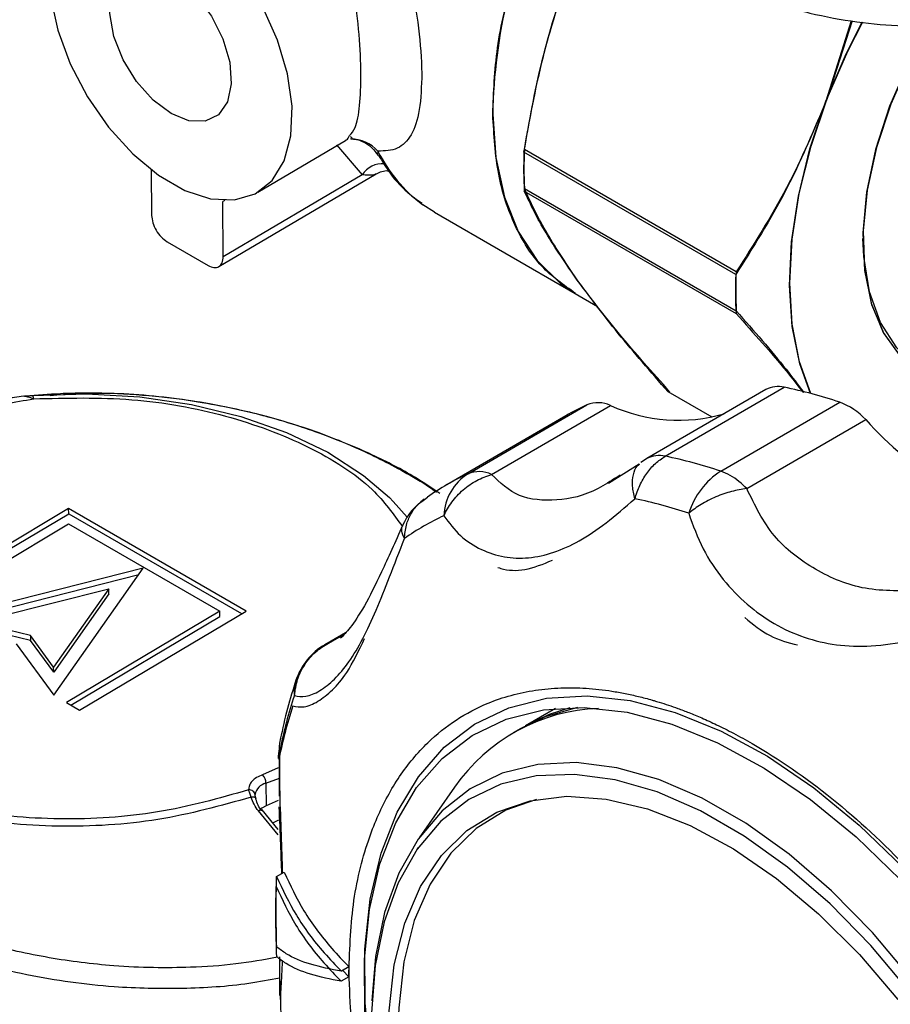
# Model space of a CAD drawing. Units: millimetres. Extents: x 50 to 2082, y 50 to 1435.
# Drawn here: x 1597 to 1637, y 758 to 803 of the extents above; entities that cross this region are included whole.
import ezdxf

# ---------------------------------------------------------------- set-up
doc = ezdxf.new("R2010")
doc.units = ezdxf.units.MM
doc.header["$LTSCALE"] = 5

msp = doc.modelspace()

# ---------------------------------------------------------------- linework, layer by layer
at = {"color": 7, "linetype": 'Continuous', "lineweight": 25}
for p, q in [((1635.369, 803.224), (1634.196, 799.488)), ((1635.412, 803.216), (1634.262, 799.616)), ((1607.838, 795.274), (1611.899, 797.665)), ((1611.489, 797.464), (1612.682, 796.081)), ((1630.012, 791.45), (1620.182, 797.125)), ((1630.032, 791.581), (1620.202, 797.256)), ((1602.887, 796.307), (1602.905, 794.2)), ((1606.029, 791.828), (1613.32, 796.121)), ((1612.682, 796.081), (1606.228, 792.281)), ((1620.205, 795.443), (1630.035, 789.768)), ((1620.198, 795.319), (1630.028, 789.644)), ((1606.302, 794.894), (1606.206, 794.838)), ((1606.228, 792.281), (1606.206, 794.838)), ((1616.035, 794.343), (1615.494, 794.693)), ((1616.035, 794.343), (1622.566, 790.573)), ((1603.619, 792.979), (1605.528, 791.877)), ((1622.673, 791.185), (1622.53, 791.389)), ((1622.566, 790.573), (1623.603, 789.974)), ((1631.412, 786.117), (1625.892, 782.919)), ((1626.737, 783.029), (1632.257, 786.228)), ((1628.91, 784.839), (1626.872, 786.015)), ((1597.002, 785.819), (1597.051, 785.825)), ((1617.587, 782.216), (1623.107, 785.415)), ((1629.317, 782.337), (1634.837, 785.535)), ((1618.679, 782.184), (1624.199, 785.383)), ((1622.123, 784.904), (1616.603, 781.705)), ((1630.524, 781.529), (1636.044, 784.728)), ((1625.53, 782.665), (1624.108, 781.769)), ((1624.653, 782.154), (1624.502, 782.062)), ((1615.562, 781.018), (1615.701, 781.127)), ((1599.053, 780.602), (1591.333, 776.005)), ((1607.285, 775.85), (1599.053, 780.602)), ((1599.057, 780.359), (1599.053, 780.602)), ((1591.542, 775.884), (1599.057, 780.359)), ((1599.057, 780.359), (1607.079, 775.728)), ((1591.943, 775.653), (1599.053, 779.887)), ((1599.053, 779.887), (1606.065, 775.839)), ((1602.518, 777.839), (1592.532, 775.312)), ((1598.364, 771.946), (1602.518, 777.839)), ((1593.027, 775.194), (1602.308, 777.542)), ((1594.758, 775.328), (1600.918, 776.886)), ((1600.918, 776.886), (1598.356, 773.251)), ((1600.921, 776.643), (1600.918, 776.886)), ((1600.921, 776.643), (1598.359, 773.008)), ((1606.065, 775.839), (1598.954, 771.605)), ((1599.564, 771.253), (1607.285, 775.85)), ((1606.068, 775.596), (1606.065, 775.839)), ((1599.163, 771.485), (1606.068, 775.596)), ((1597.283, 774.722), (1594.758, 775.328)), ((1597.287, 774.479), (1594.762, 775.085)), ((1598.356, 773.251), (1597.283, 774.722)), ((1597.283, 774.722), (1597.287, 774.479)), ((1598.359, 773.008), (1597.287, 774.479)), ((1611.9, 774.841), (1610.944, 774.287)), ((1611.114, 774.365), (1611.862, 774.798)), ((1611.268, 774.442), (1611.114, 774.365)), ((1611.742, 774.681), (1611.58, 774.6)), ((1596.626, 774.33), (1598.364, 771.946)), ((1598.359, 773.008), (1598.356, 773.251)), ((1598.954, 771.605), (1599.564, 771.253)), ((1621.646, 771.336), (1620.252, 770.528)), ((1620.04, 770.406), (1619.687, 770.201)), ((1608.823, 769.235), (1608.819, 767.27)), ((1608.774, 768.583), (1608.057, 768.255)), ((1608.21, 767.861), (1608.837, 768.093)), ((1608.21, 767.861), (1608.225, 766.808)), ((1616.963, 767.674), (1615.317, 765.337)), ((1608.017, 766.712), (1607.966, 766.679)), ((1608.225, 766.808), (1608.017, 766.712)), ((1608.778, 767.061), (1608.225, 766.808)), ((1608.783, 765.471), (1607.866, 766.577)), ((1608.782, 765.722), (1608.027, 766.634)), ((1608.799, 766.145), (1608.539, 766.027)), ((1615.277, 764.879), (1615.233, 764.816)), ((1608.704, 763.534), (1609.057, 763.739)), ((1608.834, 759.81), (1608.842, 758.013)), ((1612.064, 759.347), (1611.712, 759.143)), ((1611.778, 759.182), (1612.054, 758.888)), ((1612.052, 758.887), (1611.7, 758.679)), ((1608.864, 758.014), (1608.884, 757.613))]:
    msp.add_line(p, q, dxfattribs=at)
at = {"color": 7, "linetype": 'Continuous', "lineweight": 25, "flags": 128}
for points in [[(1603.807, 798.918), (1602.972, 799.543), (1602.209, 800.402), (1601.585, 801.418), (1601.156, 802.5), (1600.96, 803.553), (1601.015, 804.482), (1601.315, 805.206), (1601.834, 805.66), (1602.526, 805.804), (1603.33, 805.624), (1604.173, 805.138), (1604.981, 804.387), (1605.682, 803.439), (1606.214, 802.378), (1606.53, 801.299), (1606.601, 800.296), (1606.422, 799.46), (1606.008, 798.865), (1605.395, 798.563), (1604.639, 798.581), (1603.807, 798.918)], [(1598.206, 804.339), (1598.545, 802.795), (1599.128, 801.223), (1599.929, 799.695), (1600.911, 798.282), (1602.026, 797.051), (1603.223, 796.059), (1604.446, 795.353), (1605.638, 794.965), (1606.743, 794.915), (1607.71, 795.203), (1608.492, 795.817), (1609.055, 796.728), (1609.37, 797.893), (1609.424, 799.258), (1609.215, 800.76), (1608.75, 802.327), (1608.054, 803.886)], [(1634.196, 799.488), (1635.132, 801.683), (1635.885, 803.17)], [(1634.262, 799.616), (1635.21, 801.808), (1635.904, 803.171)], [(1639.005, 803.047), (1638.025, 801.264), (1637.152, 799.269), (1636.498, 797.257), (1636.079, 795.281), (1635.906, 793.392), (1635.985, 791.639), (1636.312, 790.068), (1636.879, 788.719), (1637.672, 787.626), (1638.67, 786.819), (1639.847, 786.318), (1640.583, 786.176)], [(1639.026, 803.051), (1638.088, 801.354), (1637.205, 799.361), (1636.539, 797.349), (1636.108, 795.37), (1635.923, 793.476), (1635.989, 791.715), (1636.304, 790.133), (1636.859, 788.772), (1637.641, 787.666), (1638.63, 786.844), (1639.798, 786.328), (1640.597, 786.167)], [(1633.49, 785.939), (1632.974, 787.406), (1632.637, 789.149), (1632.522, 791.054), (1632.631, 793.089), (1632.961, 795.218), (1633.508, 797.407), (1634.262, 799.616)], [(1633.478, 785.942), (1632.988, 787.314), (1632.637, 789.045), (1632.508, 790.941), (1632.603, 792.969), (1632.92, 795.094), (1633.454, 797.279), (1634.196, 799.488)], [(1618.734, 798.893), (1618.879, 796.876), (1619.276, 795.049), (1619.918, 793.446), (1620.79, 792.099), (1621.878, 791.034), (1622.566, 790.573)], [(1639.97, 786.529), (1639.613, 786.628), (1638.451, 787.188), (1637.48, 788.062), (1636.727, 789.227), (1636.213, 790.65), (1635.95, 792.294), (1635.916, 793.124)], [(1597.394, 785.848), (1599.881, 785.919), (1602.354, 785.777), (1604.76, 785.427), (1607.048, 784.874), (1609.171, 784.131), (1611.082, 783.214), (1612.741, 782.141), (1613.944, 781.108)], [(1613.944, 781.108), (1614.114, 780.936), (1614.756, 780.201)], [(1610.944, 774.287), (1610.999, 774.316), (1611.114, 774.365)], [(1613.369, 753.308), (1613.066, 755.059), (1612.807, 757.677), (1612.802, 760.166), (1613.054, 762.49), (1613.556, 764.617), (1614.304, 766.516), (1615.285, 768.162), (1616.487, 769.53), (1617.892, 770.603), (1619.481, 771.364), (1621.231, 771.803), (1623.119, 771.914), (1625.116, 771.695), (1627.196, 771.15), (1629.329, 770.285), (1631.486, 769.114), (1633.635, 767.653), (1635.747, 765.921), (1637.792, 763.945)], [(1613.606, 751.918), (1613.08, 754.613), (1612.803, 757.222), (1612.782, 759.7), (1613.016, 762.014), (1613.502, 764.131), (1614.233, 766.021), (1615.199, 767.658), (1616.386, 769.018), (1617.778, 770.082), (1619.356, 770.836), (1621.096, 771.27), (1622.975, 771.376), (1624.966, 771.153), (1627.041, 770.605), (1629.172, 769.739), (1631.328, 768.568), (1633.478, 767.107), (1635.594, 765.378), (1637.644, 763.405)], [(1622.668, 771.381), (1621.162, 770.946), (1620.04, 770.406)], [(1620.252, 770.528), (1621.374, 771.069), (1622.321, 771.376)], [(1638.142, 758.818), (1636.353, 760.947), (1634.46, 762.874), (1632.493, 764.57), (1630.481, 766.008), (1628.456, 767.168), (1626.448, 768.031), (1624.487, 768.585), (1622.603, 768.821), (1620.824, 768.735), (1619.178, 768.329), (1617.69, 767.608), (1616.381, 766.585), (1615.272, 765.274), (1614.38, 763.695), (1613.719, 761.873), (1613.297, 759.834), (1613.126, 757.771)], [(1638.075, 758.205), (1636.281, 760.336), (1634.386, 762.267), (1632.417, 763.968), (1630.404, 765.415), (1628.379, 766.584), (1626.372, 767.458), (1624.412, 768.024), (1622.531, 768.274), (1620.756, 768.203), (1619.115, 767.813), (1617.632, 767.109), (1616.33, 766.103), (1615.228, 764.809), (1614.343, 763.247), (1613.689, 761.441), (1613.275, 759.418), (1613.108, 757.209)], [(1607.748, 767.13), (1607.75, 767.153), (1607.742, 767.173), (1607.725, 767.19), (1607.699, 767.204), (1607.666, 767.213), (1607.625, 767.218), (1607.579, 767.219), (1607.529, 767.215)], [(1613.903, 756.41), (1613.926, 757.304), (1614.162, 759.442), (1614.652, 761.377), (1615.386, 763.078), (1616.353, 764.518), (1617.536, 765.672), (1618.917, 766.522), (1620.473, 767.054), (1622.178, 767.258), (1624.003, 767.132), (1625.92, 766.678), (1627.897, 765.903), (1629.901, 764.819), (1631.899, 763.446), (1633.859, 761.804), (1635.748, 759.922), (1637.535, 757.83)], [(1620.763, 767.114), (1619.335, 766.613), (1617.963, 765.768), (1616.786, 764.621), (1615.825, 763.19), (1615.096, 761.499), (1614.609, 759.575), (1614.374, 757.451), (1614.361, 757.116)], [(1608.027, 766.634), (1608.026, 766.635), (1608.011, 766.641), (1607.986, 766.637), (1607.953, 766.625), (1607.912, 766.605), (1607.866, 766.577)]]:
    msp.add_lwpolyline(points, dxfattribs=at)
at = {"color": 7, "linetype": 'Continuous', "lineweight": 25}
for centre, radius, start, end in [((1643.871, 798.435), 25.141, 153.9624, 178.9569), ((1612.114, 796.008), 1.743, 42.1063, 89.1117), ((1619.571, 800.239), 6.883, 206.4212, 233.6791), ((1639.436, 796.388), 19.268, 177.8085, 183.1815), ((1639.685, 796.382), 19.503, 177.4292, 182.7589), ((1613.597, 795.511), 1.078, 83.972, 148.064), ((1649.266, 790.714), 19.268, 177.8085, 183.1815), ((1649.515, 790.707), 19.503, 177.4292, 182.7589), ((1631.976, 785.093), 1.169, 76.0906, 118.7964), ((1627.841, 764.614), 22.06, 71.5095, 78.4531), ((1628.131, 774.536), 11.983, 114.7878, 120.0891), ((1623.616, 784.131), 1.381, 65.0366, 111.6382), ((1633.741, 782.593), 3.14, 42.8279, 69.5588), ((1627.36, 792.339), 7.641, 245.5602, 286.119), ((1647.172, 794.577), 14.862, 221.5105, 258.4949), ((1627.397, 780.323), 3, 120.0912, 126.6097), ((1626.46, 781.861), 1.201, 76.669, 118.2179), ((1622.321, 761.416), 22.06, 71.5095, 78.4531), ((1622.608, 771.344), 11.975, 114.7868, 125.2238), ((1618.87, 780.179), 2.407, 122.2016, 177.9119), ((1618.096, 780.933), 1.381, 65.0366, 111.6382), ((1631.267, 779.306), 3.604, 122.748, 162.5905), ((1628.546, 780.063), 2.401, 59.6872, 71.2661), ((1627.917, 779.026), 3.614, 43.8395, 59.3737), ((1617.28, 778.579), 3, 125.1633, 155.7233), ((1621.051, 760.117), 21.371, 71.5095, 78.4531), ((1621.328, 769.735), 11.601, 114.7868, 125.2238), ((1612.448, 771.691), 3, 120.0912, 161.5004), ((1611.176, 772.123), 1.656, 161.7098, 186.6219), ((1629.749, 765.21), 21.307, 161.6081, 168.5655), ((1629.494, 764.927), 21.073, 161.9575, 168.9474), ((1623.97, 762.818), 8.525, 92.2308, 145.281), ((1611.818, 769.327), 3, 168.3539, 177.2061), ((1611.768, 768.877), 3, 168.7244, 177.4849), ((1607.574, 767.84), 0.637, 1.8678, 40.6312), ((1608.326, 767.249), 0.623, 100.6637, 171.2326), ((1607.445, 767.286), 0.269, 7.3133, 97.8233)]:
    msp.add_arc(centre, radius, start, end, dxfattribs=at)
for points, knots in [([(1610.869, 819.504), (1611.336, 818.94), (1612.391, 817.663), (1614.126, 815.778), (1616.069, 813.833), (1618.103, 811.989), (1620.208, 810.269), (1622.367, 808.695), (1624.564, 807.285), (1626.784, 806.054), (1629.015, 805.013), (1631.242, 804.174), (1633.455, 803.546), (1635.644, 803.135), (1637.793, 802.96), (1639.688, 802.986), (1640.824, 803.18), (1641.291, 803.259)], [0, 0, 0, 0, 0.050666, 0.114601, 0.180333, 0.247373, 0.315386, 0.38413, 0.453439, 0.523201, 0.593345, 0.663832, 0.734653, 0.805836, 0.877448, 0.949612, 1, 1, 1, 1]), ([(1613.301, 809.505), (1613.625, 808.82), (1614.273, 807.451), (1614.917, 805.158), (1615.351, 802.83), (1615.414, 801.47), (1615.446, 800.791)], [0, 0, 0, 0, 0.250145, 0.500468, 0.750538, 1, 1, 1, 1]), ([(1618.734, 798.893), (1618.773, 799.906), (1618.85, 801.932), (1619.627, 805.22), (1620.464, 807.781), (1621.173, 809.168), (1621.333, 809.48)], [0, 0, 0, 0, 0.303934, 0.607868, 0.911803, 1, 1, 1, 1]), ([(1612.088, 797.896), (1612.181, 798.004), (1612.413, 798.275), (1612.578, 799.232), (1612.643, 800.708), (1612.556, 802.561), (1612.316, 804.583), (1611.926, 806.629), (1611.476, 807.869), (1611.251, 808.488)], [0, 0, 0, 0, 0.098862, 0.249017, 0.398518, 0.548731, 0.699292, 0.849914, 1, 1, 1, 1]), ([(1620.182, 797.125), (1620.456, 798.673), (1621.008, 801.791), (1622.019, 804.739), (1622.529, 806.224)], [0, 0, 0, 0, 0.496166, 1, 1, 1, 1]), ([(1620.202, 797.256), (1620.483, 798.803), (1621.05, 801.921), (1622.077, 804.867), (1622.595, 806.351)], [0, 0, 0, 0, 0.496166, 1, 1, 1, 1]), ([(1615.446, 800.791), (1615.425, 800.192), (1615.385, 798.991), (1614.98, 797.856), (1614.362, 797.21), (1613.725, 797.187), (1613.407, 797.176)], [0, 0, 0, 0, 0.2493035, 0.4994119, 0.7499441, 1, 1, 1, 1]), ([(1634.262, 799.616), (1633.663, 798.208), (1632.454, 795.367), (1630.844, 792.851), (1630.032, 791.581)], [0, 0, 0, 0, 0.4955386, 1, 1, 1, 1]), ([(1634.196, 799.488), (1633.605, 798.08), (1632.412, 795.237), (1630.817, 792.72), (1630.012, 791.45)], [0, 0, 0, 0, 0.495539, 1, 1, 1, 1]), ([(1622.575, 790.587), (1622.026, 790.967), (1620.901, 791.746), (1619.713, 793.656), (1618.904, 796.026), (1618.791, 797.937), (1618.734, 798.893)], [0, 0, 0, 0, 0.240505, 0.49367, 0.746835, 1, 1, 1, 1]), ([(1611.889, 797.685), (1611.912, 797.689), (1612.007, 797.702), (1612.053, 797.812), (1612.088, 797.896)], [0, 0, 0, 0, 0.239172, 1, 1, 1, 1]), ([(1612.123, 797.861), (1612.164, 797.826), (1612.212, 797.786), (1612.189, 797.777), (1612.186, 797.776)], [0, 0, 0, 0, 0.872025, 1, 1, 1, 1]), ([(1612.142, 797.751), (1612.231, 797.744), (1612.421, 797.731), (1612.772, 797.602), (1613.139, 797.358), (1613.321, 797.104), (1613.416, 796.973)], [0, 0, 0, 0, 0.215206, 0.454844, 0.717985, 1, 1, 1, 1]), ([(1613.407, 797.176), (1613.391, 797.096), (1613.374, 797.011), (1613.417, 796.975), (1613.42, 796.972)], [0, 0, 0, 0, 0.935677, 1, 1, 1, 1]), ([(1613.438, 796.982), (1613.609, 796.702), (1614.027, 796.019), (1614.71, 795.269), (1615.268, 794.889), (1615.456, 794.761)], [0, 0, 0, 0, 0.315025, 0.769748, 1, 1, 1, 1]), ([(1613.313, 796.135), (1613.299, 796.122), (1613.244, 796.069), (1613.052, 796.055), (1612.846, 796.059), (1612.726, 796.075), (1612.682, 796.081)], [0, 0, 0, 0, 0.138059, 0.568682, 0.842112, 1, 1, 1, 1]), ([(1613.333, 796.128), (1613.417, 796.168), (1613.585, 796.248), (1613.789, 796.281), (1613.887, 796.266), (1613.902, 796.264)], [0, 0, 0, 0, 0.4622322, 0.9168197, 1, 1, 1, 1]), ([(1622.62, 791.259), (1622.106, 792.023), (1621.07, 793.563), (1620.495, 794.812), (1620.205, 795.443)], [0, 0, 0, 0, 0.495539, 1, 1, 1, 1]), ([(1622.659, 791.193), (1622.138, 791.947), (1621.086, 793.468), (1620.496, 794.698), (1620.198, 795.319)], [0, 0, 0, 0, 0.495539, 1, 1, 1, 1]), ([(1626.872, 786.015), (1626.069, 786.934), (1624.451, 788.785), (1623.233, 790.43), (1622.62, 791.259)], [0, 0, 0, 0, 0.496166, 1, 1, 1, 1]), ([(1626.957, 786.007), (1626.146, 786.916), (1624.513, 788.748), (1623.28, 790.374), (1622.659, 791.193)], [0, 0, 0, 0, 0.496166, 1, 1, 1, 1]), ([(1630.028, 789.644), (1630.853, 788.728), (1632.002, 787.45), (1632.875, 786.316), (1633.121, 785.996)], [0, 0, 0, 0, 0.717748, 1, 1, 1, 1]), ([(1630.035, 789.768), (1630.851, 788.843), (1632.02, 787.517), (1632.904, 786.338), (1633.171, 785.982)], [0, 0, 0, 0, 0.698252, 1, 1, 1, 1]), ([(1597.051, 785.825), (1597.59, 785.87), (1598.485, 785.944), (1599.767, 785.973), (1600.892, 785.962), (1602.052, 785.907), (1603.573, 785.779), (1605.546, 785.507), (1607.987, 784.983), (1610.304, 784.274), (1612.553, 783.387), (1614.308, 782.499), (1615.541, 781.785), (1616.011, 781.446), (1616.119, 781.368)], [0, 0, 0, 0, 0.080219, 0.133428, 0.188147, 0.244439, 0.302367, 0.409653, 0.533358, 0.666893, 0.769636, 0.901662, 0.977467, 1, 1, 1, 1]), ([(1597.051, 785.825), (1597.052, 785.825), (1597.054, 785.825), (1597.061, 785.824), (1597.069, 785.825), (1597.083, 785.825), (1597.133, 785.829), (1597.238, 785.836), (1597.336, 785.843), (1597.394, 785.848)], [0, 0, 0, 0, 0.0244811, 0.0488332, 0.0760623, 0.1083799, 0.1619184, 0.5059637, 1, 1, 1, 1]), ([(1616.284, 781.306), (1615.91, 781.554), (1614.932, 782.203), (1613.068, 783.163), (1610.606, 784.18), (1607.682, 785.069), (1604.319, 785.706), (1601.068, 786.021), (1599.017, 785.89), (1598.19, 785.837)], [0, 0, 0, 0, 0.078107, 0.204767, 0.347479, 0.506346, 0.680657, 0.871171, 1, 1, 1, 1]), ([(1596.961, 785.814), (1596.682, 785.77), (1595.571, 785.596), (1593.689, 785.161), (1591.387, 784.446), (1589.244, 783.56), (1587.289, 782.519), (1585.553, 781.334), (1584.064, 780.022), (1582.859, 778.598), (1582.146, 777.452), (1581.864, 776.786), (1581.804, 776.642)], [0, 0, 0, 0, 0.038927, 0.154682, 0.270617, 0.386737, 0.50307, 0.619606, 0.736234, 0.852625, 0.968285, 1, 1, 1, 1]), ([(1582.626, 776.873), (1582.872, 777.395), (1583.362, 778.44), (1584.556, 779.916), (1586.059, 781.289), (1587.875, 782.528), (1589.96, 783.612), (1592.279, 784.514), (1594.777, 785.237), (1596.551, 785.541), (1597.438, 785.692)], [0, 0, 0, 0, 0.125, 0.25, 0.375, 0.5, 0.625, 0.75, 0.875, 1, 1, 1, 1]), ([(1596.987, 785.804), (1596.989, 785.808), (1597.008, 785.837), (1597.031, 785.831), (1597.051, 785.825)], [0, 0, 0, 0, 0.140515, 1, 1, 1, 1]), ([(1597.438, 785.692), (1597.343, 785.719), (1597.2, 785.758), (1597.051, 785.801), (1597.018, 785.813), (1597.002, 785.819)], [0, 0, 0, 0, 0.5100657, 0.7677947, 1, 1, 1, 1]), ([(1597.438, 785.692), (1598.963, 785.73), (1602.015, 785.805), (1606.428, 784.994), (1610.253, 783.554), (1613.111, 781.76), (1614.12, 780.352), (1614.542, 779.763)], [0, 0, 0, 0, 0.21195, 0.423901, 0.635851, 0.847802, 1, 1, 1, 1]), ([(1625.328, 781.055), (1625.284, 781.257), (1625.195, 781.669), (1625.246, 782.182), (1625.371, 782.527), (1625.52, 782.635), (1625.561, 782.664)], [0, 0, 0, 0, 0.2888856, 0.587426, 0.8859664, 1, 1, 1, 1]), ([(1616.464, 780.267), (1616.578, 780.483), (1616.809, 780.923), (1617.346, 781.485), (1617.979, 781.935), (1618.448, 782.102), (1618.679, 782.184)], [0, 0, 0, 0, 0.245891, 0.5, 0.754109, 1, 1, 1, 1]), ([(1624.502, 782.062), (1624.209, 781.874), (1623.212, 781.232), (1621.706, 780.92), (1619.853, 781.047), (1619.073, 781.803), (1618.679, 782.184)], [0, 0, 0, 0, 0.121675, 0.414303, 0.704478, 1, 1, 1, 1]), ([(1630.524, 781.529), (1630.29, 781.492), (1629.815, 781.416), (1629.084, 781.156), (1628.392, 780.811), (1628.014, 780.525), (1627.828, 780.384)], [0, 0, 0, 0, 0.245891, 0.5, 0.754109, 1, 1, 1, 1]), ([(1638.688, 776.816), (1637.78, 776.786), (1635.97, 776.726), (1633.684, 777.688), (1631.64, 779.229), (1630.898, 780.758), (1630.524, 781.529)], [0, 0, 0, 0, 0.251599, 0.500941, 0.748192, 1, 1, 1, 1]), ([(1614.637, 779.212), (1614.658, 779.424), (1614.698, 779.83), (1614.927, 780.362), (1615.209, 780.77), (1615.46, 780.947), (1615.562, 781.018)], [0, 0, 0, 0, 0.285127, 0.543671, 0.81551, 1, 1, 1, 1]), ([(1616.464, 780.267), (1616.707, 779.942), (1617.184, 779.302), (1618.178, 778.669), (1619.257, 778.321), (1620.775, 778.255), (1622.368, 778.809), (1624.005, 779.908), (1624.88, 780.666), (1625.328, 781.055)], [0, 0, 0, 0, 0.1312497, 0.2578407, 0.3793718, 0.4994789, 0.7423689, 0.8681298, 1, 1, 1, 1]), ([(1627.828, 780.384), (1628.03, 779.824), (1628.428, 778.722), (1629.388, 777.299), (1630.512, 776.127), (1632.208, 774.915), (1634.169, 774.26), (1636.312, 774.17), (1637.478, 774.368), (1638.075, 774.469)], [0, 0, 0, 0, 0.13125, 0.257841, 0.379372, 0.499479, 0.742369, 0.86813, 1, 1, 1, 1]), ([(1614.546, 779.814), (1614.212, 779.062), (1613.555, 777.586), (1612.762, 776.012), (1612.075, 774.984), (1611.81, 774.722), (1611.677, 774.591)], [0, 0, 0, 0, 0.2581378, 0.5064096, 0.7532419, 1, 1, 1, 1]), ([(1614.637, 779.212), (1614.58, 779.332), (1614.472, 779.56), (1614.53, 779.729), (1614.557, 779.81)], [0, 0, 0, 0, 0.5252333, 1, 1, 1, 1]), ([(1609.53, 771.932), (1609.696, 771.898), (1610.021, 771.832), (1610.694, 772.107), (1611.387, 772.647), (1612.298, 773.731), (1613.14, 775.373), (1613.951, 777.434), (1614.405, 778.61), (1614.637, 779.212)], [0, 0, 0, 0, 0.13125, 0.257841, 0.379372, 0.499479, 0.742369, 0.86813, 1, 1, 1, 1]), ([(1618.978, 777.869), (1619.021, 777.854), (1619.411, 777.724), (1620.261, 777.693), (1621.076, 778.029), (1621.503, 778.205)], [0, 0, 0, 0, 0.055637, 0.504545, 1, 1, 1, 1]), ([(1608.745, 759.793), (1608.105, 759.676), (1606.794, 759.438), (1604.85, 759.319), (1602.955, 759.294), (1600.753, 759.4), (1598.128, 759.726), (1595.279, 760.366), (1592.503, 761.285), (1590.614, 762.14), (1589.398, 762.802), (1588.838, 763.127), (1588.211, 763.518), (1587.29, 764.142), (1586.242, 764.956), (1585.155, 765.963), (1584.258, 766.95), (1583.464, 768.005), (1582.781, 769.13), (1582.248, 770.291), (1581.917, 771.32), (1581.751, 772.092), (1581.669, 772.634), (1581.609, 773.227), (1581.589, 773.962), (1581.653, 774.829), (1581.782, 775.577), (1581.942, 776.205), (1582.061, 776.578), (1582.131, 776.773), (1582.155, 776.838), (1582.183, 776.909), (1582.213, 776.978), (1582.226, 777.008)], [0, 0, 0, 0, 0.046097, 0.094516, 0.133554, 0.17565, 0.244249, 0.313055, 0.376267, 0.450224, 0.464089, 0.480556, 0.499575, 0.521088, 0.567736, 0.606431, 0.645035, 0.68329, 0.72495, 0.767417, 0.806262, 0.832058, 0.847247, 0.862222, 0.893196, 0.923195, 0.952262, 0.971605, 0.989774, 0.992331, 0.992681, 0.996777, 1, 1, 1, 1]), ([(1607.529, 767.215), (1606.11, 766.821), (1603.27, 766.033), (1598.544, 765.755), (1593.91, 766.183), (1589.66, 767.343), (1586.113, 769.135), (1583.561, 771.428), (1582.079, 774.057), (1582.163, 775.888), (1582.205, 776.804)], [0, 0, 0, 0, 0.125, 0.25, 0.375001, 0.500001, 0.625001, 0.75, 0.875, 1, 1, 1, 1]), ([(1607.408, 767.552), (1606.024, 767.162), (1603.254, 766.382), (1598.634, 766.098), (1594.1, 766.505), (1589.937, 767.632), (1586.461, 769.378), (1583.959, 771.617), (1582.504, 774.187), (1582.586, 775.978), (1582.626, 776.873)], [0, 0, 0, 0, 0.125, 0.25, 0.374999, 0.499999, 0.624999, 0.75, 0.875, 1, 1, 1, 1]), ([(1630.427, 775.549), (1630.805, 775.236), (1631.547, 774.624), (1632.443, 774.389), (1632.881, 774.275)], [0, 0, 0, 0, 0.511085, 1, 1, 1, 1]), ([(1609.457, 771.454), (1609.621, 771.418), (1609.942, 771.346), (1610.608, 771.611), (1611.292, 772.154), (1612.045, 773.01), (1612.515, 774.004), (1612.784, 774.573)], [0, 0, 0, 0, 0.198645, 0.39024, 0.574176, 0.755957, 1, 1, 1, 1]), ([(1608.852, 758.829), (1608.378, 758.738), (1606.922, 758.459), (1604.327, 758.305), (1601.544, 758.361), (1599.124, 758.616), (1597.088, 758.961), (1595.283, 759.392), (1593.702, 759.868), (1592.329, 760.357), (1590.955, 760.931), (1589.588, 761.599), (1588.173, 762.406), (1586.684, 763.414), (1585.285, 764.573), (1584.072, 765.815), (1583.095, 767.058), (1582.278, 768.39), (1581.666, 769.763), (1581.287, 771.118), (1581.064, 772.546), (1581.152, 773.509), (1581.202, 774.062)], [0, 0, 0, 0, 0.036546, 0.112082, 0.188864, 0.23782, 0.287824, 0.338877, 0.37415, 0.410919, 0.449184, 0.488943, 0.53077, 0.580782, 0.638967, 0.688762, 0.738806, 0.788946, 0.843416, 0.893383, 0.938852, 1, 1, 1, 1]), ([(1609.53, 771.932), (1609.567, 772.181), (1609.642, 772.686), (1609.988, 773.378), (1610.478, 773.971), (1610.905, 774.235), (1611.114, 774.365)], [0, 0, 0, 0, 0.245891, 0.5, 0.754109, 1, 1, 1, 1]), ([(1609.603, 772.643), (1609.466, 772.211), (1609.186, 771.326), (1608.981, 770.39), (1608.876, 769.91)], [0, 0, 0, 0, 0.48723, 1, 1, 1, 1]), ([(1612.054, 758.888), (1612.091, 760.026), (1612.164, 762.302), (1612.75, 764.677), (1613.363, 766.281), (1613.847, 767.274), (1614.401, 768.187), (1615.024, 769.016), (1616.262, 770.35), (1617.794, 771.355), (1619.576, 771.96), (1620.708, 772.197), (1621.685, 772.285), (1622.478, 772.294), (1623.065, 772.271), (1623.662, 772.219), (1624.268, 772.139), (1624.881, 772.03), (1625.502, 771.892), (1625.924, 771.78), (1626.165, 771.71), (1626.273, 771.679), (1626.666, 771.561), (1627.203, 771.381), (1627.864, 771.129), (1628.462, 770.881), (1629.153, 770.566), (1629.936, 770.174), (1631.725, 769.189), (1634.498, 767.277), (1638.079, 763.971), (1641.388, 760.049), (1644.296, 755.664), (1646.696, 750.981), (1648.473, 746.191), (1649.606, 741.588), (1649.768, 738.802), (1649.845, 737.48)], [0, 0, 0, 0, 0.051521, 0.103042, 0.123669, 0.144296, 0.164923, 0.18555, 0.206177, 0.276142, 0.299506, 0.322869, 0.346232, 0.35728, 0.368327, 0.379375, 0.390424, 0.401474, 0.412524, 0.423573, 0.423758, 0.425205, 0.429219, 0.444388, 0.453124, 0.463383, 0.475166, 0.488473, 0.503304, 0.566153, 0.629002, 0.69185, 0.754699, 0.817548, 0.880397, 0.943246, 1, 1, 1, 1]), ([(1608.983, 763.696), (1608.969, 764.28), (1608.94, 765.434), (1608.843, 767.421), (1608.857, 768.752), (1608.865, 769.433)], [0, 0, 0, 0, 0.333292, 0.658751, 1, 1, 1, 1]), ([(1607.529, 767.215), (1607.506, 767.28), (1607.459, 767.41), (1607.425, 767.505), (1607.408, 767.552)], [0, 0, 0, 0, 0.506875, 1, 1, 1, 1]), ([(1607.866, 766.577), (1607.791, 766.677), (1607.641, 766.877), (1607.566, 767.103), (1607.529, 767.215)], [0, 0, 0, 0, 0.504445, 1, 1, 1, 1]), ([(1607.748, 767.13), (1607.739, 767.167), (1607.721, 767.241), (1607.715, 767.294), (1607.711, 767.32)], [0, 0, 0, 0, 0.500256, 1, 1, 1, 1]), ([(1608.008, 766.569), (1607.951, 766.657), (1607.836, 766.834), (1607.777, 767.032), (1607.748, 767.13)], [0, 0, 0, 0, 0.498764, 1, 1, 1, 1]), ([(1608.946, 763.674), (1608.931, 764.115), (1608.897, 765.077), (1608.851, 766.172), (1608.826, 766.765)], [0, 0, 0, 0, 0.458085, 1, 1, 1, 1]), ([(1608.704, 763.534), (1608.986, 762.932), (1609.558, 761.712), (1610.651, 760.25), (1611.442, 759.425), (1611.712, 759.143)], [0, 0, 0, 0, 0.389936, 0.791484, 1, 1, 1, 1]), ([(1609.057, 763.739), (1609.339, 763.137), (1609.912, 761.916), (1611.004, 760.455), (1611.795, 759.63), (1612.065, 759.348)], [0, 0, 0, 0, 0.3899355, 0.7914842, 1, 1, 1, 1]), ([(1608.681, 763.071), (1608.964, 762.469), (1609.54, 761.246), (1610.636, 759.785), (1611.429, 758.961), (1611.7, 758.679)], [0, 0, 0, 0, 0.3899355, 0.7914842, 1, 1, 1, 1]), ([(1611.712, 759.143), (1611.218, 759.241), (1610.215, 759.438), (1609.266, 759.849), (1608.851, 760.161), (1608.709, 760.268)], [0, 0, 0, 0, 0.390232, 0.791487, 1, 1, 1, 1]), ([(1611.7, 758.679), (1611.207, 758.778), (1610.208, 758.977), (1609.263, 759.394), (1608.85, 759.71), (1608.709, 759.819)], [0, 0, 0, 0, 0.390232, 0.791487, 1, 1, 1, 1]), ([(1608.849, 759.718), (1608.847, 759.596), (1608.838, 758.923), (1608.849, 758.6), (1608.859, 758.336)], [0, 0, 0, 0, 0.181021, 1, 1, 1, 1]), ([(1608.914, 757.194), (1608.902, 757.43), (1608.878, 757.894), (1608.942, 758.752), (1608.969, 759.409), (1608.978, 759.626)], [0, 0, 0, 0, 0.409897, 0.805202, 1, 1, 1, 1]), ([(1617.631, 740.72), (1616.804, 742.246), (1615.971, 743.783), (1615.24, 745.461), (1614.55, 747.06), (1613.96, 748.686), (1613.48, 750.298), (1613.009, 751.904), (1612.651, 753.502), (1612.409, 755.052), (1612.295, 755.812), (1612.117, 757.303), (1612.083, 758.631), (1612.065, 759.348)], [0, 0, 0, 0, 0.247457, 0.249246, 0.265099, 0.499842, 0.502028, 0.518391, 0.752231, 0.754385, 0.770447, 0.876118, 1, 1, 1, 1])]:
    msp.add_open_spline(points, degree=3, knots=knots, dxfattribs=at)
for points in [[(1602.905, 794.2), (1602.917, 794.087), (1602.94, 793.862), (1603.105, 793.499), (1603.341, 793.176), (1603.526, 793.045), (1603.619, 792.979)], [(1605.528, 791.877), (1605.621, 791.836), (1605.806, 791.753), (1606.038, 791.806), (1606.199, 791.98), (1606.219, 792.181), (1606.228, 792.281)], [(1597.438, 785.692), (1597.43, 785.732), (1597.414, 785.811), (1597.4, 785.835), (1597.394, 785.848)], [(1625.328, 781.055), (1625.399, 781.266), (1625.54, 781.69), (1625.872, 782.244), (1626.271, 782.715), (1626.582, 782.924), (1626.737, 783.029)], [(1608.057, 768.255), (1607.959, 768.214), (1607.763, 768.133), (1607.553, 767.959), (1607.419, 767.762), (1607.412, 767.622), (1607.408, 767.552)], [(1608.709, 760.268), (1608.698, 760.806), (1608.676, 761.883), (1608.694, 762.984), (1608.704, 763.534)], [(1608.709, 759.819), (1608.694, 760.355), (1608.664, 761.427), (1608.675, 762.523), (1608.681, 763.071)]]:
    msp.add_open_spline(points, degree=3, dxfattribs=at)

doc.saveas('drawing.dxf')
